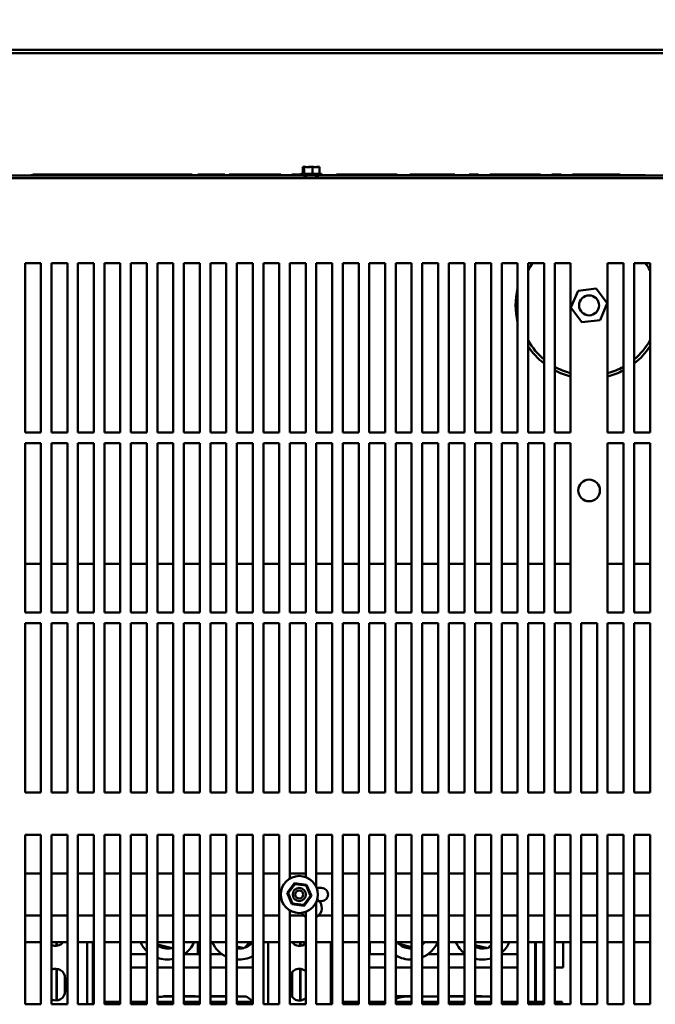
# Model space of a CAD drawing. Units: inches. Extents: x 4 to 177, y 2 to 138.
# Drawn here: x 21 to 37, y 23 to 47 of the extents above; entities that cross this region are included whole.
import ezdxf

# ---------------------------------------------------------------- set-up
doc = ezdxf.new("R2010")
doc.units = ezdxf.units.IN
doc.header["$LTSCALE"] = 8.25
doc.header["$MEASUREMENT"] = 0
doc.layers.add('Dimension (ANSI)', color=7, linetype='Continuous', lineweight=25)
doc.layers.add('Visible (ANSI)', color=7, linetype='Continuous', lineweight=50)
doc.styles.add('Note Text (ANSI)', font='tahoma.ttf')
doc.dimstyles.new('Default (ANSI)', dxfattribs={"dimscale": 8.25, "dimtxt": 0.16, "dimasz": 0.098425, "dimexe": 0.125, "dimexo": 0.0625, "dimgap": 0.031496, "dimtad": 0, "dimtih": 1, "dimtoh": 1, "dimrnd": 1e-08, "dimzin": 4, "dimdsep": 46, "dimtxsty": 'Note Text (ANSI)', "dimcen": 0.09, "dimdle": 0.393701, "dimclrd": 256, "dimclre": 256, "dimclrt": 256, "dimadec": 0, "dimazin": 1, "dimtfac": 0.75, "dimtofl": 0, "dimtmove": 0, "dimatfit": 3, "dimfxl": 1, "dimtolj": 1, "dimtzin": 4, "dimlwd": -1, "dimlwe": -1, "dimarcsym": 0})

# ---------------------------------------------------------------- blocks, each defined once
blk = doc.blocks.new('*D12')
at = {"layer": 'Defpoints', "color": 0, "transparency": 16777216}
for p in [(41.732, 49.983), (14.919, 41.8), (41.732, 41.8)]:
    blk.add_point(p, dxfattribs=at)
at = {"layer": 'Dimension (ANSI)', "transparency": 16777216}
for p, q in [((14.919, 42.316), (14.919, 51.014)), ((41.732, 42.316), (41.732, 51.014)), ((15.731, 49.983), (25.894, 49.983)), ((40.92, 49.983), (30.757, 49.983))]:
    blk.add_line(p, q, dxfattribs=at)
for points in [[(15.731, 50.118), (15.731, 49.848), (14.919, 49.983)], [(40.92, 50.118), (40.92, 49.848), (41.732, 49.983)]]:
    blk.add_solid(points, dxfattribs=at)
at = {"layer": 'Dimension (ANSI)', "transparency": 16777216, "insert": (26.154, 50.671), "char_height": 1.32, "attachment_point": 1, "style": 'Note Text (ANSI)'}
blk.add_mtext('\\A1;26.00', dxfattribs=at)

msp = doc.modelspace()

# ---------------------------------------------------------------- linework, layer by layer
at = {"layer": 'Visible (ANSI)'}
for p, q in [((14.031, 46.728), (42.846, 46.728)), ((42.846, 46.65), (14.031, 46.65)), ((28.125, 43.881), (28.121, 43.881)), ((28.121, 43.881), (28.121, 43.716)), ((28.144, 43.881), (28.125, 43.881)), ((28.152, 43.881), (28.148, 43.881)), ((28.179, 43.881), (28.152, 43.881)), ((28.152, 43.881), (28.152, 43.716)), ((28.322, 43.881), (28.271, 43.881)), ((28.357, 43.881), (28.329, 43.881)), ((28.357, 43.881), (28.357, 43.716)), ((28.38, 43.881), (28.357, 43.881)), ((28.504, 43.881), (28.472, 43.881)), ((28.531, 43.881), (28.507, 43.881)), ((28.531, 43.881), (28.531, 43.716)), ((28.166, 43.669), (14.971, 43.669)), ((28.077, 43.677), (21.499, 43.677)), ((21.499, 43.677), (21.499, 43.669)), ((21.549, 43.697), (21.633, 43.697)), ((21.549, 43.677), (21.549, 43.697)), ((21.633, 43.697), (21.884, 43.697)), ((21.633, 43.677), (21.633, 43.697)), ((21.884, 43.697), (22.344, 43.697)), ((21.884, 43.677), (21.884, 43.697)), ((22.344, 43.697), (22.972, 43.697)), ((22.344, 43.677), (22.344, 43.697)), ((22.972, 43.697), (23.449, 43.697)), ((22.972, 43.677), (22.972, 43.697)), ((23.449, 43.697), (24.118, 43.697)), ((23.449, 43.677), (23.449, 43.697)), ((24.118, 43.697), (24.57, 43.697)), ((24.118, 43.677), (24.118, 43.697)), ((24.57, 43.697), (24.953, 43.697)), ((24.57, 43.677), (24.57, 43.697)), ((24.953, 43.677), (24.953, 43.697)), ((24.953, 43.697), (25.425, 43.697)), ((25.425, 43.677), (25.425, 43.697)), ((25.565, 43.677), (25.565, 43.697)), ((25.565, 43.697), (25.734, 43.697)), ((25.734, 43.677), (25.734, 43.697)), ((25.734, 43.697), (26.049, 43.697)), ((26.049, 43.697), (26.222, 43.697)), ((26.222, 43.677), (26.222, 43.697)), ((26.328, 43.697), (26.957, 43.697)), ((26.328, 43.677), (26.328, 43.697)), ((26.957, 43.697), (27.587, 43.697)), ((27.587, 43.677), (27.587, 43.697)), ((27.852, 43.697), (28.066, 43.697)), ((27.852, 43.677), (27.852, 43.697)), ((28.066, 43.7), (28.586, 43.7)), ((28.093, 43.716), (28.559, 43.716)), ((28.166, 43.605), (28.166, 43.669)), ((28.486, 43.669), (28.166, 43.669)), ((28.201, 43.605), (28.201, 43.669)), ((28.45, 43.605), (28.45, 43.669)), ((41.68, 43.669), (28.486, 43.669)), ((28.486, 43.669), (28.486, 43.605)), ((36.452, 43.677), (28.574, 43.677)), ((28.582, 43.677), (28.582, 43.685)), ((28.943, 43.697), (29.735, 43.697)), ((28.943, 43.677), (28.943, 43.697)), ((29.735, 43.697), (30.421, 43.697)), ((30.421, 43.677), (30.421, 43.697)), ((30.728, 43.677), (30.728, 43.697)), ((30.728, 43.697), (30.956, 43.697)), ((30.956, 43.677), (30.956, 43.697)), ((30.956, 43.697), (31.312, 43.697)), ((31.312, 43.697), (31.595, 43.697)), ((31.595, 43.677), (31.595, 43.697)), ((31.595, 43.697), (31.823, 43.697)), ((31.823, 43.677), (31.823, 43.697)), ((32.171, 43.697), (32.399, 43.697)), ((32.171, 43.677), (32.171, 43.697)), ((32.399, 43.677), (32.399, 43.697)), ((32.669, 43.697), (33.31, 43.697)), ((32.669, 43.677), (32.669, 43.697)), ((33.31, 43.697), (33.902, 43.697)), ((33.902, 43.697), (33.907, 43.697)), ((33.902, 43.677), (33.902, 43.697)), ((33.907, 43.697), (33.909, 43.697)), ((33.907, 43.677), (33.907, 43.697)), ((33.909, 43.677), (33.909, 43.697)), ((34.182, 43.697), (34.409, 43.697)), ((34.182, 43.677), (34.182, 43.697)), ((34.409, 43.677), (34.409, 43.697)), ((34.681, 43.677), (34.681, 43.697)), ((34.681, 43.697), (35.26, 43.697)), ((35.26, 43.697), (35.636, 43.697)), ((35.636, 43.677), (35.636, 43.697)), ((35.636, 43.697), (35.847, 43.697)), ((35.847, 43.677), (35.847, 43.697)), ((36.452, 43.669), (36.452, 43.677)), ((15.842, 43.605), (28.166, 43.605)), ((28.166, 43.605), (28.486, 43.605)), ((28.486, 43.605), (40.824, 43.605)), ((21.36, 41.542), (21.746, 41.542)), ((21.36, 37.417), (21.36, 41.542)), ((21.746, 41.542), (21.746, 37.417)), ((22.004, 41.542), (22.391, 41.542)), ((22.004, 37.417), (22.004, 41.542)), ((22.391, 41.542), (22.391, 37.417)), ((22.649, 41.542), (23.035, 41.542)), ((22.649, 37.417), (22.649, 41.542)), ((23.035, 41.542), (23.035, 37.417)), ((23.294, 41.542), (23.68, 41.542)), ((23.294, 37.417), (23.294, 41.542)), ((23.68, 41.542), (23.68, 37.417)), ((23.938, 41.542), (24.324, 41.542)), ((23.938, 37.417), (23.938, 41.542)), ((24.324, 41.542), (24.324, 37.417)), ((24.583, 41.542), (24.969, 41.542)), ((24.583, 37.417), (24.583, 41.542)), ((24.969, 41.542), (24.969, 37.417)), ((25.227, 41.542), (25.613, 41.542)), ((25.227, 37.417), (25.227, 41.542)), ((25.613, 41.542), (25.613, 37.417)), ((25.872, 37.417), (25.872, 41.542)), ((25.872, 41.542), (26.258, 41.542)), ((26.258, 41.542), (26.258, 37.417)), ((26.516, 41.542), (26.903, 41.542)), ((26.516, 37.417), (26.516, 41.542)), ((26.903, 41.542), (26.903, 37.417)), ((27.161, 37.417), (27.161, 41.542)), ((27.161, 41.542), (27.547, 41.542)), ((27.547, 41.542), (27.547, 37.417)), ((27.805, 41.542), (28.192, 41.542)), ((27.805, 37.417), (27.805, 41.542)), ((28.192, 41.542), (28.192, 37.417)), ((28.45, 41.542), (28.836, 41.542)), ((28.45, 37.417), (28.45, 41.542)), ((28.836, 41.542), (28.836, 37.417)), ((29.094, 37.417), (29.094, 41.542)), ((29.094, 41.542), (29.481, 41.542)), ((29.481, 41.542), (29.481, 37.417)), ((29.739, 37.417), (29.739, 41.542)), ((29.739, 41.542), (30.125, 41.542)), ((30.125, 41.542), (30.125, 37.417)), ((30.383, 37.417), (30.383, 41.542)), ((30.383, 41.542), (30.77, 41.542)), ((30.77, 41.542), (30.77, 37.417)), ((31.028, 37.417), (31.028, 41.542)), ((31.028, 41.542), (31.414, 41.542)), ((31.414, 41.542), (31.414, 37.417)), ((31.672, 37.417), (31.672, 41.542)), ((31.672, 41.542), (32.059, 41.542)), ((32.059, 41.542), (32.059, 37.417)), ((32.317, 37.417), (32.317, 41.542)), ((32.317, 41.542), (32.703, 41.542)), ((32.703, 41.542), (32.703, 37.417)), ((32.962, 37.417), (32.962, 41.542)), ((32.962, 41.542), (33.348, 41.542)), ((33.348, 41.542), (33.348, 37.417)), ((33.606, 37.417), (33.606, 41.542)), ((33.606, 41.542), (33.992, 41.542)), ((33.992, 41.542), (33.992, 37.417)), ((34.251, 37.417), (34.251, 41.542)), ((34.251, 41.542), (34.637, 41.542)), ((34.637, 41.542), (34.637, 37.417)), ((35.54, 41.542), (35.926, 41.542)), ((35.54, 37.417), (35.54, 41.542)), ((35.926, 41.542), (35.926, 37.417)), ((36.184, 41.542), (36.571, 41.542)), ((36.184, 37.417), (36.184, 41.542)), ((36.571, 41.542), (36.571, 37.417)), ((34.82, 40.868), (34.645, 40.457)), ((35.263, 40.922), (34.82, 40.868)), ((35.532, 40.565), (35.263, 40.922)), ((35.357, 40.154), (35.532, 40.565)), ((34.645, 40.457), (34.913, 40.1)), ((34.913, 40.1), (35.357, 40.154)), ((21.746, 37.417), (21.36, 37.417)), ((22.391, 37.417), (22.004, 37.417)), ((23.035, 37.417), (22.649, 37.417)), ((23.68, 37.417), (23.294, 37.417)), ((24.324, 37.417), (23.938, 37.417)), ((24.969, 37.417), (24.583, 37.417)), ((25.613, 37.417), (25.227, 37.417)), ((26.258, 37.417), (25.872, 37.417)), ((26.903, 37.417), (26.516, 37.417)), ((27.547, 37.417), (27.161, 37.417)), ((28.192, 37.417), (27.805, 37.417)), ((28.836, 37.417), (28.45, 37.417)), ((29.481, 37.417), (29.094, 37.417)), ((30.125, 37.417), (29.739, 37.417)), ((30.77, 37.417), (30.383, 37.417)), ((31.414, 37.417), (31.028, 37.417)), ((32.059, 37.417), (31.672, 37.417)), ((32.703, 37.417), (32.317, 37.417)), ((33.348, 37.417), (32.962, 37.417)), ((33.992, 37.417), (33.606, 37.417)), ((34.637, 37.417), (34.251, 37.417)), ((35.926, 37.417), (35.54, 37.417)), ((36.571, 37.417), (36.184, 37.417)), ((21.36, 37.159), (21.746, 37.159)), ((21.36, 33.035), (21.36, 37.159)), ((21.746, 37.159), (21.746, 33.035)), ((22.004, 37.159), (22.391, 37.159)), ((22.004, 33.035), (22.004, 37.159)), ((22.391, 37.159), (22.391, 33.035)), ((22.649, 37.159), (23.035, 37.159)), ((22.649, 33.035), (22.649, 37.159)), ((23.035, 37.159), (23.035, 33.035)), ((23.294, 37.159), (23.68, 37.159)), ((23.294, 33.035), (23.294, 37.159)), ((23.68, 37.159), (23.68, 33.035)), ((23.938, 37.159), (24.324, 37.159)), ((23.938, 33.035), (23.938, 37.159)), ((24.324, 37.159), (24.324, 33.035)), ((24.583, 37.159), (24.969, 37.159)), ((24.583, 33.035), (24.583, 37.159)), ((24.969, 37.159), (24.969, 33.035)), ((25.227, 37.159), (25.613, 37.159)), ((25.227, 33.035), (25.227, 37.159)), ((25.613, 37.159), (25.613, 33.035)), ((25.872, 33.035), (25.872, 37.159)), ((25.872, 37.159), (26.258, 37.159)), ((26.258, 37.159), (26.258, 33.035)), ((26.516, 37.159), (26.903, 37.159)), ((26.516, 33.035), (26.516, 37.159)), ((26.903, 37.159), (26.903, 33.035)), ((27.161, 33.035), (27.161, 37.159)), ((27.161, 37.159), (27.547, 37.159)), ((27.547, 37.159), (27.547, 33.035)), ((27.805, 37.159), (28.192, 37.159)), ((27.805, 33.035), (27.805, 37.159)), ((28.192, 37.159), (28.192, 33.035)), ((28.45, 37.159), (28.836, 37.159)), ((28.45, 33.035), (28.45, 37.159)), ((28.836, 37.159), (28.836, 33.035)), ((29.094, 33.035), (29.094, 37.159)), ((29.094, 37.159), (29.481, 37.159)), ((29.481, 37.159), (29.481, 33.035)), ((29.739, 33.035), (29.739, 37.159)), ((29.739, 37.159), (30.125, 37.159)), ((30.125, 37.159), (30.125, 33.035)), ((30.383, 33.035), (30.383, 37.159)), ((30.383, 37.159), (30.77, 37.159)), ((30.77, 37.159), (30.77, 33.035)), ((31.028, 33.035), (31.028, 37.159)), ((31.028, 37.159), (31.414, 37.159)), ((31.414, 37.159), (31.414, 33.035)), ((31.672, 33.035), (31.672, 37.159)), ((31.672, 37.159), (32.059, 37.159)), ((32.059, 37.159), (32.059, 33.035)), ((32.317, 33.035), (32.317, 37.159)), ((32.317, 37.159), (32.703, 37.159)), ((32.703, 37.159), (32.703, 33.035)), ((32.962, 33.035), (32.962, 37.159)), ((32.962, 37.159), (33.348, 37.159)), ((33.348, 37.159), (33.348, 33.035)), ((33.606, 33.035), (33.606, 37.159)), ((33.606, 37.159), (33.992, 37.159)), ((33.992, 37.159), (33.992, 33.035)), ((34.251, 33.035), (34.251, 37.159)), ((34.251, 37.159), (34.637, 37.159)), ((34.637, 37.159), (34.637, 33.035)), ((35.54, 37.159), (35.926, 37.159)), ((35.54, 33.035), (35.54, 37.159)), ((35.926, 37.159), (35.926, 33.035)), ((36.184, 37.159), (36.571, 37.159)), ((36.184, 33.035), (36.184, 37.159)), ((36.571, 37.159), (36.571, 33.035)), ((21.746, 34.217), (21.36, 34.217)), ((22.391, 34.217), (22.004, 34.217)), ((23.035, 34.217), (22.649, 34.217)), ((23.68, 34.217), (23.294, 34.217)), ((24.324, 34.217), (23.938, 34.217)), ((24.969, 34.217), (24.583, 34.217)), ((25.613, 34.217), (25.227, 34.217)), ((26.258, 34.217), (25.872, 34.217)), ((26.903, 34.217), (26.516, 34.217)), ((27.547, 34.217), (27.161, 34.217)), ((28.192, 34.217), (27.805, 34.217)), ((28.836, 34.217), (28.45, 34.217)), ((29.481, 34.217), (29.094, 34.217)), ((30.125, 34.217), (29.739, 34.217)), ((30.77, 34.217), (30.383, 34.217)), ((31.414, 34.217), (31.028, 34.217)), ((32.059, 34.217), (31.672, 34.217)), ((32.703, 34.217), (32.317, 34.217)), ((33.348, 34.217), (32.962, 34.217)), ((33.992, 34.217), (33.606, 34.217)), ((34.637, 34.217), (34.251, 34.217)), ((35.926, 34.217), (35.54, 34.217)), ((36.571, 34.217), (36.184, 34.217)), ((21.746, 33.035), (21.36, 33.035)), ((22.391, 33.035), (22.004, 33.035)), ((23.035, 33.035), (22.649, 33.035)), ((23.68, 33.035), (23.294, 33.035)), ((24.324, 33.035), (23.938, 33.035)), ((24.969, 33.035), (24.583, 33.035)), ((25.613, 33.035), (25.227, 33.035)), ((26.258, 33.035), (25.872, 33.035)), ((26.903, 33.035), (26.516, 33.035)), ((27.547, 33.035), (27.161, 33.035)), ((28.192, 33.035), (27.805, 33.035)), ((28.836, 33.035), (28.45, 33.035)), ((29.481, 33.035), (29.094, 33.035)), ((30.125, 33.035), (29.739, 33.035)), ((30.77, 33.035), (30.383, 33.035)), ((31.414, 33.035), (31.028, 33.035)), ((32.059, 33.035), (31.672, 33.035)), ((32.703, 33.035), (32.317, 33.035)), ((33.348, 33.035), (32.962, 33.035)), ((33.992, 33.035), (33.606, 33.035)), ((34.637, 33.035), (34.251, 33.035)), ((35.926, 33.035), (35.54, 33.035)), ((36.571, 33.035), (36.184, 33.035)), ((21.36, 32.776), (21.746, 32.776)), ((21.36, 28.652), (21.36, 32.776)), ((21.746, 32.776), (21.746, 28.652)), ((22.004, 32.776), (22.391, 32.776)), ((22.004, 28.652), (22.004, 32.776)), ((22.391, 32.776), (22.391, 28.652)), ((22.649, 32.776), (23.035, 32.776)), ((22.649, 28.652), (22.649, 32.776)), ((23.035, 32.776), (23.035, 28.652)), ((23.294, 32.776), (23.68, 32.776)), ((23.294, 28.652), (23.294, 32.776)), ((23.68, 32.776), (23.68, 28.652)), ((23.938, 32.776), (24.324, 32.776)), ((23.938, 28.652), (23.938, 32.776)), ((24.324, 32.776), (24.324, 28.652)), ((24.583, 28.652), (24.583, 32.776)), ((24.583, 32.776), (24.969, 32.776)), ((24.969, 32.776), (24.969, 28.652)), ((25.227, 32.776), (25.613, 32.776)), ((25.227, 28.652), (25.227, 32.776)), ((25.613, 32.776), (25.613, 28.652)), ((25.872, 28.652), (25.872, 32.776)), ((25.872, 32.776), (26.258, 32.776)), ((26.258, 32.776), (26.258, 28.652)), ((26.516, 28.652), (26.516, 32.776)), ((26.516, 32.776), (26.903, 32.776)), ((26.903, 32.776), (26.903, 28.652)), ((27.161, 32.776), (27.547, 32.776)), ((27.161, 28.652), (27.161, 32.776)), ((27.547, 32.776), (27.547, 28.652)), ((27.805, 32.776), (28.192, 32.776)), ((27.805, 28.652), (27.805, 32.776)), ((28.192, 32.776), (28.192, 28.652)), ((28.45, 32.776), (28.836, 32.776)), ((28.45, 28.652), (28.45, 32.776)), ((28.836, 32.776), (28.836, 28.652)), ((29.094, 32.776), (29.481, 32.776)), ((29.094, 28.652), (29.094, 32.776)), ((29.481, 32.776), (29.481, 28.652)), ((29.739, 32.776), (30.125, 32.776)), ((29.739, 28.652), (29.739, 32.776)), ((30.125, 32.776), (30.125, 28.652)), ((30.383, 32.776), (30.77, 32.776)), ((30.383, 28.652), (30.383, 32.776)), ((30.77, 32.776), (30.77, 28.652)), ((31.028, 32.776), (31.414, 32.776)), ((31.028, 28.652), (31.028, 32.776)), ((31.414, 32.776), (31.414, 28.652)), ((31.672, 28.652), (31.672, 32.776)), ((31.672, 32.776), (32.059, 32.776)), ((32.059, 32.776), (32.059, 28.652)), ((32.317, 32.776), (32.703, 32.776)), ((32.317, 28.652), (32.317, 32.776)), ((32.703, 32.776), (32.703, 28.652)), ((32.962, 28.652), (32.962, 32.776)), ((32.962, 32.776), (33.348, 32.776)), ((33.348, 32.776), (33.348, 28.652)), ((33.606, 28.652), (33.606, 32.776)), ((33.606, 32.776), (33.992, 32.776)), ((33.992, 32.776), (33.992, 28.652)), ((34.251, 28.652), (34.251, 32.776)), ((34.251, 32.776), (34.637, 32.776)), ((34.637, 32.776), (34.637, 28.652)), ((34.895, 28.652), (34.895, 32.776)), ((34.895, 32.776), (35.281, 32.776)), ((35.281, 32.776), (35.281, 28.652)), ((35.54, 28.652), (35.54, 32.776)), ((35.54, 32.776), (35.926, 32.776)), ((35.926, 32.776), (35.926, 28.652)), ((36.184, 28.652), (36.184, 32.776)), ((36.184, 32.776), (36.571, 32.776)), ((36.571, 32.776), (36.571, 28.652)), ((21.746, 28.652), (21.36, 28.652)), ((22.391, 28.652), (22.004, 28.652)), ((23.035, 28.652), (22.649, 28.652)), ((23.68, 28.652), (23.294, 28.652)), ((24.324, 28.652), (23.938, 28.652)), ((24.969, 28.652), (24.583, 28.652)), ((25.613, 28.652), (25.227, 28.652)), ((26.258, 28.652), (25.872, 28.652)), ((26.903, 28.652), (26.516, 28.652)), ((27.547, 28.652), (27.161, 28.652)), ((28.192, 28.652), (27.805, 28.652)), ((28.836, 28.652), (28.45, 28.652)), ((29.481, 28.652), (29.094, 28.652)), ((30.125, 28.652), (29.739, 28.652)), ((30.77, 28.652), (30.383, 28.652)), ((31.414, 28.652), (31.028, 28.652)), ((32.059, 28.652), (31.672, 28.652)), ((32.703, 28.652), (32.317, 28.652)), ((33.348, 28.652), (32.962, 28.652)), ((33.992, 28.652), (33.606, 28.652)), ((34.637, 28.652), (34.251, 28.652)), ((35.281, 28.652), (34.895, 28.652)), ((35.926, 28.652), (35.54, 28.652)), ((36.571, 28.652), (36.184, 28.652)), ((21.36, 23.496), (21.36, 27.62)), ((21.36, 27.62), (21.746, 27.62)), ((21.746, 27.62), (21.746, 23.496)), ((22.004, 23.496), (22.004, 27.62)), ((22.004, 27.62), (22.391, 27.62)), ((22.391, 27.62), (22.391, 23.496)), ((22.649, 23.496), (22.649, 27.62)), ((22.649, 27.62), (23.035, 27.62)), ((23.035, 27.62), (23.035, 23.496)), ((23.294, 23.496), (23.294, 27.62)), ((23.294, 27.62), (23.68, 27.62)), ((23.68, 27.62), (23.68, 23.496)), ((23.938, 23.496), (23.938, 27.62)), ((23.938, 27.62), (24.324, 27.62)), ((24.324, 27.62), (24.324, 23.496)), ((24.583, 23.496), (24.583, 27.62)), ((24.583, 27.62), (24.969, 27.62)), ((24.969, 27.62), (24.969, 23.496)), ((25.227, 23.496), (25.227, 27.62)), ((25.227, 27.62), (25.613, 27.62)), ((25.613, 27.62), (25.613, 23.496)), ((25.872, 23.496), (25.872, 27.62)), ((25.872, 27.62), (26.258, 27.62)), ((26.258, 27.62), (26.258, 23.496)), ((26.516, 23.496), (26.516, 27.62)), ((26.516, 27.62), (26.903, 27.62)), ((26.903, 27.62), (26.903, 23.496)), ((27.161, 23.496), (27.161, 27.62)), ((27.161, 27.62), (27.547, 27.62)), ((27.547, 27.62), (27.547, 23.496)), ((27.805, 26.558), (27.805, 27.62)), ((27.805, 27.62), (28.192, 27.62)), ((28.192, 27.62), (28.192, 26.593)), ((28.45, 26.347), (28.45, 27.62)), ((28.45, 27.62), (28.836, 27.62)), ((28.836, 27.62), (28.836, 23.496)), ((29.094, 23.496), (29.094, 27.62)), ((29.094, 27.62), (29.481, 27.62)), ((29.481, 27.62), (29.481, 23.496)), ((29.739, 23.496), (29.739, 27.62)), ((29.739, 27.62), (30.125, 27.62)), ((30.125, 27.62), (30.125, 23.496)), ((30.383, 23.496), (30.383, 27.62)), ((30.383, 27.62), (30.77, 27.62)), ((30.77, 27.62), (30.77, 23.496)), ((31.028, 23.496), (31.028, 27.62)), ((31.028, 27.62), (31.414, 27.62)), ((31.414, 27.62), (31.414, 23.496)), ((31.672, 23.496), (31.672, 27.62)), ((31.672, 27.62), (32.059, 27.62)), ((32.059, 27.62), (32.059, 23.496)), ((32.317, 23.496), (32.317, 27.62)), ((32.317, 27.62), (32.703, 27.62)), ((32.703, 27.62), (32.703, 23.496)), ((32.962, 23.496), (32.962, 27.62)), ((32.962, 27.62), (33.348, 27.62)), ((33.348, 27.62), (33.348, 23.496)), ((33.606, 23.496), (33.606, 27.62)), ((33.606, 27.62), (33.992, 27.62)), ((33.992, 27.62), (33.992, 23.496)), ((34.251, 23.496), (34.251, 27.62)), ((34.251, 27.62), (34.637, 27.62)), ((34.637, 27.62), (34.637, 23.496)), ((34.895, 23.496), (34.895, 27.62)), ((34.895, 27.62), (35.281, 27.62)), ((35.281, 27.62), (35.281, 23.496)), ((35.54, 23.496), (35.54, 27.62)), ((35.54, 27.62), (35.926, 27.62)), ((35.926, 27.62), (35.926, 23.496)), ((36.184, 23.496), (36.184, 27.62)), ((36.184, 27.62), (36.571, 27.62)), ((36.571, 27.62), (36.571, 23.496)), ((21.36, 26.676), (21.746, 26.676)), ((22.004, 26.676), (22.391, 26.676)), ((22.649, 26.676), (23.035, 26.676)), ((23.294, 26.676), (23.68, 26.676)), ((23.938, 26.676), (24.324, 26.676)), ((24.583, 26.676), (24.969, 26.676)), ((25.227, 26.676), (25.613, 26.676)), ((25.872, 26.676), (26.258, 26.676)), ((26.516, 26.676), (26.903, 26.676)), ((27.161, 26.676), (27.547, 26.676)), ((27.805, 26.676), (28.192, 26.676)), ((28.45, 26.676), (28.836, 26.676)), ((29.094, 26.676), (29.481, 26.676)), ((29.739, 26.676), (30.125, 26.676)), ((30.383, 26.676), (30.77, 26.676)), ((31.028, 26.676), (31.414, 26.676)), ((31.672, 26.676), (32.059, 26.676)), ((32.317, 26.676), (32.703, 26.676)), ((32.962, 26.676), (33.348, 26.676)), ((33.606, 26.676), (33.992, 26.676)), ((34.251, 26.676), (34.637, 26.676)), ((34.895, 26.676), (35.281, 26.676)), ((35.54, 26.676), (35.926, 26.676)), ((36.184, 26.676), (36.571, 26.676)), ((27.918, 26.443), (27.739, 26.206)), ((27.763, 26.203), (27.928, 26.422)), ((28.214, 26.407), (27.918, 26.443)), ((27.918, 26.443), (27.928, 26.422)), ((27.928, 26.422), (28.2, 26.388)), ((28.2, 26.388), (28.214, 26.407)), ((28.2, 26.388), (28.307, 26.136)), ((28.33, 26.133), (28.214, 26.407)), ((27.739, 26.206), (27.763, 26.203)), ((27.739, 26.206), (27.856, 25.932)), ((27.87, 25.951), (27.763, 26.203)), ((28.307, 26.136), (28.142, 25.917)), ((28.151, 25.896), (28.33, 26.133)), ((28.307, 26.136), (28.33, 26.133)), ((28.457, 26.329), (28.578, 26.329)), ((27.856, 25.932), (27.87, 25.951)), ((27.856, 25.932), (28.151, 25.896)), ((28.142, 25.917), (27.87, 25.951)), ((28.151, 25.896), (28.142, 25.917)), ((28.45, 23.496), (28.45, 25.992)), ((28.578, 26.01), (28.457, 26.01)), ((21.746, 25.654), (21.36, 25.654)), ((22.391, 25.654), (22.004, 25.654)), ((23.035, 25.654), (22.649, 25.654)), ((23.68, 25.654), (23.294, 25.654)), ((24.324, 25.654), (23.938, 25.654)), ((24.969, 25.654), (24.583, 25.654)), ((25.613, 25.654), (25.227, 25.654)), ((26.258, 25.654), (25.872, 25.654)), ((26.903, 25.654), (26.516, 25.654)), ((27.547, 25.654), (27.161, 25.654)), ((27.805, 23.496), (27.805, 25.781)), ((28.192, 25.654), (27.805, 25.654)), ((28.192, 25.746), (28.192, 23.496)), ((28.836, 25.654), (28.45, 25.654)), ((29.481, 25.654), (29.094, 25.654)), ((30.125, 25.654), (29.739, 25.654)), ((30.77, 25.654), (30.383, 25.654)), ((31.414, 25.654), (31.028, 25.654)), ((32.059, 25.654), (31.672, 25.654)), ((32.703, 25.654), (32.317, 25.654)), ((33.348, 25.654), (32.962, 25.654)), ((33.992, 25.654), (33.606, 25.654)), ((34.637, 25.654), (34.251, 25.654)), ((35.281, 25.654), (34.895, 25.654)), ((35.926, 25.654), (35.54, 25.654)), ((36.571, 25.654), (36.184, 25.654)), ((21.36, 25.005), (21.746, 25.005)), ((22.004, 25.005), (22.391, 25.005)), ((22.123, 24.918), (22.123, 25.005)), ((22.133, 25.005), (22.133, 24.919)), ((22.649, 25.005), (23.035, 25.005)), ((22.872, 23.496), (22.872, 25.005)), ((23.011, 25.005), (23.011, 23.496)), ((23.294, 25.005), (23.68, 25.005)), ((23.938, 25.005), (24.324, 25.005)), ((24.583, 25.005), (24.969, 25.005)), ((24.945, 24.861), (24.583, 24.953)), ((25.227, 25.005), (25.613, 25.005)), ((25.568, 25.005), (25.568, 24.717)), ((25.872, 25.005), (26.258, 25.005)), ((26.252, 24.972), (26.242, 25.005)), ((26.258, 24.97), (26.252, 24.972)), ((26.516, 25.005), (26.903, 25.005)), ((26.831, 25.005), (26.69, 24.861)), ((27.161, 25.005), (27.547, 25.005)), ((27.274, 25.005), (27.274, 23.496)), ((27.805, 25.005), (28.192, 25.005)), ((27.86, 25.005), (27.86, 25.004)), ((28.053, 24.918), (28.053, 25.005)), ((28.063, 25.005), (28.063, 24.919)), ((28.45, 25.005), (28.836, 25.005)), ((28.802, 23.496), (28.802, 25.005)), ((29.094, 25.005), (29.481, 25.005)), ((29.739, 25.005), (30.125, 25.005)), ((29.753, 25.005), (29.753, 24.717)), ((30.383, 25.005), (30.77, 25.005)), ((30.437, 24.972), (30.427, 25.005)), ((30.77, 24.887), (30.437, 24.972)), ((31.028, 25.005), (31.414, 25.005)), ((31.672, 25.005), (32.059, 25.005)), ((32.317, 25.005), (32.703, 25.005)), ((32.62, 24.861), (32.317, 24.938)), ((32.703, 24.946), (32.62, 24.861)), ((32.962, 25.005), (33.348, 25.005)), ((33.606, 25.005), (33.992, 25.005)), ((33.779, 23.557), (33.779, 25.005)), ((33.79, 25.005), (33.79, 23.557)), ((33.982, 23.557), (33.982, 25.005)), ((34.251, 25.005), (34.637, 25.005)), ((34.457, 25.005), (34.457, 24.394)), ((34.895, 25.005), (35.281, 25.005)), ((35.54, 25.005), (35.926, 25.005)), ((36.184, 25.005), (36.571, 25.005)), ((23.938, 24.717), (24.324, 24.717)), ((24.969, 24.885), (24.945, 24.861)), ((25.235, 24.717), (25.568, 24.717)), ((25.568, 24.717), (25.613, 24.717)), ((25.872, 24.717), (26.155, 24.717)), ((26.69, 24.861), (26.516, 24.905)), ((29.753, 24.717), (30.125, 24.717)), ((31.165, 24.717), (31.414, 24.717)), ((31.672, 24.717), (32.059, 24.717)), ((32.962, 24.717), (33.348, 24.717)), ((22.123, 23.588), (22.123, 24.36)), ((22.133, 24.359), (22.133, 23.589)), ((23.011, 24.394), (23.035, 24.394)), ((23.938, 24.394), (24.324, 24.394)), ((24.583, 24.394), (24.969, 24.394)), ((25.227, 24.394), (25.613, 24.394)), ((25.872, 24.394), (26.258, 24.394)), ((26.516, 24.394), (26.903, 24.394)), ((27.85, 23.688), (27.85, 24.26)), ((27.86, 24.275), (27.86, 23.674)), ((28.053, 23.588), (28.053, 24.36)), ((28.063, 24.359), (28.063, 23.589)), ((29.739, 24.394), (30.125, 24.394)), ((30.383, 24.394), (30.77, 24.394)), ((31.028, 24.394), (31.414, 24.394)), ((31.672, 24.394), (32.059, 24.394)), ((32.317, 24.394), (32.703, 24.394)), ((32.962, 24.394), (33.348, 24.394)), ((33.779, 24.394), (33.79, 24.394)), ((33.982, 24.394), (33.992, 24.394)), ((34.251, 24.394), (34.457, 24.394)), ((22.326, 23.751), (22.326, 24.197)), ((22.335, 24.134), (22.335, 23.814)), ((27.811, 23.814), (27.811, 24.134)), ((22.123, 23.753), (22.133, 23.753)), ((22.326, 23.753), (22.327, 23.753)), ((23.011, 23.753), (23.035, 23.753)), ((27.85, 23.753), (27.86, 23.753)), ((28.053, 23.753), (28.063, 23.753)), ((21.746, 23.496), (21.36, 23.496)), ((22.391, 23.496), (22.004, 23.496)), ((23.035, 23.496), (22.649, 23.496)), ((23.035, 23.557), (23.011, 23.557)), ((23.68, 23.557), (23.294, 23.557)), ((23.68, 23.496), (23.294, 23.496)), ((24.324, 23.557), (23.938, 23.557)), ((24.324, 23.496), (23.938, 23.496)), ((24.969, 23.557), (24.583, 23.557)), ((24.969, 23.496), (24.583, 23.496)), ((24.723, 23.682), (24.969, 23.682)), ((24.727, 23.692), (24.791, 23.692)), ((24.727, 23.692), (24.727, 23.682)), ((24.791, 23.692), (24.969, 23.692)), ((24.802, 23.692), (24.802, 23.695)), ((24.802, 23.695), (24.925, 23.695)), ((24.925, 23.692), (24.925, 23.695)), ((24.925, 23.695), (24.969, 23.695)), ((25.227, 23.695), (25.433, 23.695)), ((25.227, 23.692), (25.436, 23.692)), ((25.227, 23.682), (25.613, 23.682)), ((25.613, 23.557), (25.227, 23.557)), ((25.613, 23.496), (25.227, 23.496)), ((25.433, 23.692), (25.433, 23.695)), ((25.436, 23.692), (25.5, 23.692)), ((25.5, 23.682), (25.5, 23.692)), ((25.872, 23.692), (26.258, 23.692)), ((25.872, 23.682), (26.258, 23.682)), ((26.258, 23.557), (25.872, 23.557)), ((26.258, 23.496), (25.872, 23.496)), ((26.516, 23.692), (26.55, 23.692)), ((26.516, 23.682), (26.74, 23.682)), ((26.903, 23.557), (26.516, 23.557)), ((26.903, 23.496), (26.516, 23.496)), ((26.55, 23.692), (26.55, 23.682)), ((26.758, 23.677), (26.903, 23.575)), ((27.547, 23.496), (27.161, 23.496)), ((28.192, 23.496), (27.805, 23.496)), ((28.836, 23.496), (28.45, 23.496)), ((29.481, 23.557), (29.094, 23.557)), ((29.481, 23.496), (29.094, 23.496)), ((30.125, 23.557), (29.739, 23.557)), ((30.125, 23.496), (29.739, 23.496)), ((30.383, 23.695), (30.476, 23.695)), ((30.383, 23.692), (30.77, 23.692)), ((30.653, 23.682), (30.383, 23.682)), ((30.77, 23.557), (30.383, 23.557)), ((30.77, 23.496), (30.383, 23.496)), ((30.476, 23.692), (30.476, 23.695)), ((30.476, 23.695), (30.56, 23.695)), ((30.56, 23.695), (30.682, 23.695)), ((30.56, 23.692), (30.56, 23.695)), ((30.653, 23.682), (30.77, 23.682)), ((30.682, 23.692), (30.682, 23.695)), ((30.715, 23.695), (30.77, 23.695)), ((30.715, 23.692), (30.715, 23.695)), ((31.028, 23.692), (31.052, 23.692)), ((31.028, 23.682), (31.414, 23.682)), ((31.414, 23.557), (31.028, 23.557)), ((31.414, 23.496), (31.028, 23.496)), ((31.052, 23.682), (31.052, 23.692)), ((31.672, 23.682), (32.059, 23.682)), ((32.059, 23.557), (31.672, 23.557)), ((32.059, 23.496), (31.672, 23.496)), ((31.695, 23.692), (32.059, 23.692)), ((31.695, 23.692), (31.695, 23.682)), ((32.317, 23.692), (32.468, 23.692)), ((32.317, 23.682), (32.67, 23.682)), ((32.703, 23.557), (32.317, 23.557)), ((32.703, 23.496), (32.317, 23.496)), ((32.468, 23.692), (32.468, 23.682)), ((32.688, 23.677), (32.703, 23.666)), ((33.348, 23.557), (32.962, 23.557)), ((33.348, 23.496), (32.962, 23.496)), ((33.992, 23.557), (33.606, 23.557)), ((33.992, 23.496), (33.606, 23.496)), ((34.435, 23.557), (34.251, 23.557)), ((34.637, 23.496), (34.251, 23.496)), ((34.435, 23.496), (34.435, 23.557)), ((35.281, 23.496), (34.895, 23.496)), ((35.926, 23.496), (35.54, 23.496)), ((36.571, 23.496), (36.184, 23.496))]:
    msp.add_line(p, q, dxfattribs=at)
for centre, radius in [((35.088, 40.511), 0.243), ((35.089, 36.006), 0.263), ((28.035, 26.169), 0.451), ((28.035, 26.169), 0.16), ((28.035, 26.169), 0.098)]:
    msp.add_circle(centre, radius, dxfattribs=at)
for centre, radius, start, end in [((28.093, 43.685), 0.0309, 90, 150), ((28.097, 43.7), 0.0309, 180, 270), ((28.555, 43.7), 0.0309, 270, 0), ((28.559, 43.685), 0.0309, 30, 90), ((35.088, 40.511), 1.712, 142.9702, 149.9798), ((35.088, 40.511), 1.789, 144.8165, 145.9369), ((35.088, 40.511), 1.712, 30.0202, 37.0298), ((35.088, 40.511), 1.789, 34.0631, 35.1835), ((35.088, 40.511), 1.789, 166.5891, 193.4109), ((35.088, 40.511), 1.712, 210.0202, 230.1952), ((35.088, 40.511), 1.712, 309.8048, 329.9798), ((35.088, 40.511), 1.789, 214.0631, 232.2294), ((35.088, 40.511), 1.789, 307.7706, 325.9369), ((35.088, 40.511), 1.712, 240.7026, 254.7121), ((35.088, 40.511), 1.789, 242.0831, 255.3881), ((35.088, 40.511), 1.712, 285.2879, 299.2974), ((35.088, 40.511), 1.789, 284.6119, 297.9169), ((28.578, 26.169), 0.16, 270, 90), ((28.326, 25.841), 0.258, 298.7847, 55.7081), ((28.326, 25.841), 0.258, 207.2905, 238.6677), ((22.108, 25.145), 0.227, 242.7691, 322.1868), ((24.823, 25.296), 0.712, 204.1067, 225.5564), ((24.823, 25.296), 0.712, 304.6429, 335.8933), ((26.568, 25.296), 0.712, 204.1067, 244.2154), ((26.568, 25.296), 0.443, 220.95, 223.6546), ((26.568, 25.296), 0.443, 287.8436, 319.05), ((28.038, 25.145), 0.227, 217.8132, 312.6143), ((30.752, 25.296), 0.712, 204.1067, 208.1924), ((30.752, 25.296), 0.443, 220.95, 223.6546), ((30.752, 25.296), 0.443, 227.8436, 272.2468), ((30.752, 25.296), 0.712, 292.7866, 335.8933), ((30.752, 25.296), 0.443, 308.4244, 319.05), ((32.497, 25.296), 0.712, 204.1067, 231.9646), ((32.497, 25.296), 0.712, 310.7317, 335.8933), ((24.823, 25.296), 0.443, 237.2272, 283.6546), ((24.823, 25.296), 0.443, 287.8436, 289.2628), ((26.568, 25.296), 0.443, 263.3544, 283.6546), ((32.497, 25.296), 0.443, 246.0195, 283.6546), ((32.497, 25.296), 0.443, 287.8436, 297.6963), ((24.823, 25.296), 0.712, 250.2853, 281.8641), ((26.568, 25.296), 0.712, 265.8642, 298.0867), ((30.752, 25.296), 0.712, 238.7685, 271.3999), ((32.497, 25.296), 0.712, 255.3283, 286.8369), ((22.108, 24.134), 0.227, 0, 117.2309), ((28.038, 24.134), 0.227, 47.3857, 180), ((22.108, 23.814), 0.227, 242.7691, 0), ((28.038, 23.814), 0.227, 180, 312.6143), ((24.723, 22.98), 0.702, 124.6039, 124.6823), ((24.723, 22.98), 0.702, 90, 101.5507), ((26.74, 23.651), 0.0309, 54.9066, 90), ((30.653, 22.98), 0.702, 90, 112.5686), ((32.67, 23.651), 0.0309, 54.9066, 90)]:
    msp.add_arc(centre, radius, start, end, dxfattribs=at)
for points, knots in [([(28.125, 43.881), (28.126, 43.881), (28.127, 43.88), (28.131, 43.878), (28.134, 43.876), (28.136, 43.876), (28.139, 43.876), (28.142, 43.878), (28.145, 43.88), (28.146, 43.881), (28.148, 43.881)], [-0.1870986, -0.1870986, -0.1870986, -0.1870986, -0.1282749, -0.1282749, 0, 0, 0, 0.1282749, 0.1282749, 0.1870986, 0.1870986, 0.1870986, 0.1870986]), ([(28.179, 43.881), (28.187, 43.881), (28.195, 43.88), (28.219, 43.878), (28.238, 43.876), (28.254, 43.876), (28.27, 43.876), (28.29, 43.878), (28.313, 43.88), (28.322, 43.881), (28.329, 43.881)], [-0.1870986, -0.1870986, -0.1870986, -0.1870986, -0.1282749, -0.1282749, 0, 0, 0, 0.1282749, 0.1282749, 0.1870986, 0.1870986, 0.1870986, 0.1870986]), ([(28.271, 43.881), (28.265, 43.881), (28.258, 43.88), (28.244, 43.879), (28.237, 43.878), (28.229, 43.877)], [-0.1870986, -0.1870986, -0.1870986, -0.1870986, -0.1282749, -0.1282749, -0.0627962, -0.0627962, -0.0627962, -0.0627962]), ([(28.38, 43.881), (28.386, 43.881), (28.394, 43.88), (28.414, 43.878), (28.43, 43.876), (28.444, 43.876), (28.457, 43.876), (28.474, 43.878), (28.493, 43.88), (28.501, 43.881), (28.507, 43.881)], [-0.1870986, -0.1870986, -0.1870986, -0.1870986, -0.1282749, -0.1282749, 0, 0, 0, 0.1282749, 0.1282749, 0.1870986, 0.1870986, 0.1870986, 0.1870986]), ([(28.472, 43.881), (28.465, 43.881), (28.456, 43.88), (28.44, 43.879), (28.431, 43.878), (28.422, 43.877)], [-0.1870986, -0.1870986, -0.1870986, -0.1870986, -0.1282749, -0.1282749, -0.0627962, -0.0627962, -0.0627962, -0.0627962]), ([(24.791, 23.692), (24.783, 23.692), (24.776, 23.692), (24.761, 23.688), (24.754, 23.686), (24.743, 23.684), (24.738, 23.682), (24.734, 23.682), (24.734, 23.682), (24.734, 23.682)], [0, 0, 0, 0, 0.0554026, 0.0554026, 0.1108052, 0.1108052, 0.1634891, 0.1634891, 0.1672228, 0.1672228, 0.1672228, 0.1672228]), ([(25.493, 23.682), (25.493, 23.682), (25.493, 23.682), (25.489, 23.682), (25.484, 23.684), (25.473, 23.686), (25.467, 23.688), (25.452, 23.692), (25.444, 23.692), (25.436, 23.692)], [-0.1672228, -0.1672228, -0.1672228, -0.1672228, -0.1634891, -0.1634891, -0.1108052, -0.1108052, -0.0554026, -0.0554026, 0, 0, 0, 0])]:
    msp.add_open_spline(points, degree=3, knots=knots, dxfattribs=at)
for points in [[(28.147, 43.881), (28.146, 43.881), (28.145, 43.881), (28.144, 43.881)], [(28.326, 43.881), (28.324, 43.881), (28.323, 43.881), (28.322, 43.881)], [(28.504, 43.881), (28.504, 43.881), (28.504, 43.881), (28.504, 43.881)]]:
    msp.add_open_spline(points, degree=3, dxfattribs=at)

# ---------------------------------------------------------------- dimensions: what is measured, and where the dimension line sits
at = {"layer": 'Dimension (ANSI)'}
dim = msp.add_linear_dim(base=(41.732, 49.983), p1=(14.919, 41.8), p2=(41.732, 41.8), angle=180, dimstyle='Default (ANSI)', override={"dimgap": 0.031496, "dimtih": 0, "dimtoh": 0, "dimdec": 2, "dimlfac": 0.969697, "dimtol": 0, "dimlim": 0, "dimtp": 0, "dimtm": 0, "dimtdec": 2, "dimatfit": 1}, dxfattribs=at)
dim.commit()
dim.dimension.update_dxf_attribs({"geometry": '*D12', "text_midpoint": (28.326, 49.983), "dimtype": 160})

doc.saveas('drawing.dxf')
